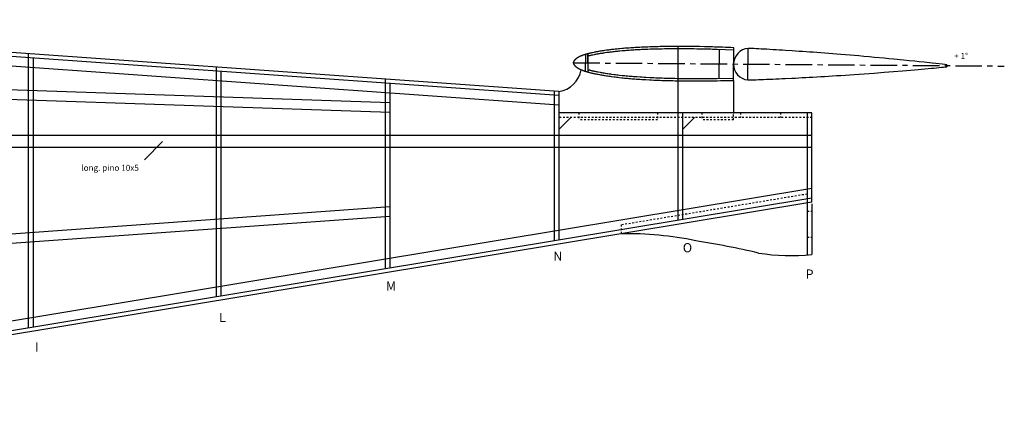
# Model space of a CAD drawing. Units: millimetres. Extents: x 18663 to 39015, y -5017 to 10059.
# Drawn here: x 25721 to 26546, y 7315 to 7641 of the extents above; entities that cross this region are included whole.
import ezdxf

# ---------------------------------------------------------------- set-up
doc = ezdxf.new("R2010")
doc.units = ezdxf.units.MM
doc.linetypes.add('CENTRO', pattern=[50.8, 31.75, -6.35, 6.35, -6.35])
doc.linetypes.add('JIS_02_1.0', pattern=[2, 1, -1])
doc.layers.add('7', color=7, linetype='Continuous')
doc.dimstyles.new('ISO-25', dxfattribs={"dimtxt": 2.5, "dimasz": 2.5, "dimexe": 1.25, "dimexo": 0.625, "dimtad": 1, "dimtxsty": 'Standard', "dimcen": 2.5, "dimadec": 0, "dimazin": 0, "dimtfac": 1, "dimtmove": 0, "dimatfit": 3, "dimfxl": 0, "dimarcsym": 0})

msp = doc.modelspace()

# ---------------------------------------------------------------- linework, layer by layer
for p, q in [((26172.97, 7577.11), (25329.94, 7637.35)), ((26172.97, 7580.42), (25330.15, 7640.64)), ((26172.97, 7569.09), (25329.37, 7629.37)), ((25728.78, 7382.45), (25728.78, 7612.16)), ((26272.44, 7618.23), (26272.44, 7472.57)), ((25732.78, 7383.11), (25732.78, 7608.56)), ((25886.03, 7408.52), (25886.03, 7600.92)), ((25890.03, 7409.18), (25890.03, 7597.33)), ((26027.6, 7431.99), (26027.6, 7590.81)), ((26031.6, 7432.65), (26031.6, 7587.21)), ((26168.97, 7580.71), (26168.97, 7455.42)), ((26172.97, 7580.42), (26172.97, 7456.08)), ((26384.84, 7562.67), (26172.97, 7562.67)), ((26276.44, 7562.67), (26276.44, 7473.24)), ((26380.84, 7562.67), (26380.84, 7443.63)), ((26384.84, 7487.86), (26384.84, 7562.67)), ((26384.84, 7499.32), (25341.76, 7326.4)), ((26384.84, 7491.21), (25343.07, 7318.51)), ((26384.84, 7487.86), (25343.57, 7315.25)), ((26384.84, 7486.46), (26384.84, 7444))]:
    msp.add_line(p, q)
at = {"linetype": 'Continuous', "ltscale": 0.4}
for p, q in [((26307.09, 7591.58), (26307.29, 7615.62)), ((26319.08, 7589.82), (26319.3, 7617.19)), ((26331.08, 7590.15), (26331.3, 7616.66)), ((26497.75, 7602.82), (26497.74, 7601.29)), ((26319.08, 7589.82), (26319.08, 7561.97)), ((26182.97, 7558.67), (26172.97, 7548.67)), ((26286.44, 7558.67), (26276.44, 7548.67))]:
    msp.add_line(p, q, dxfattribs=at)
at = {"color": 5, "linetype": 'CENTRO', "ltscale": 0.7}
msp.add_line((26184.93, 7604.58), (26545.89, 7601.81), dxfattribs=at)
at = {"color": 3, "linetype": 'Continuous', "ltscale": 0.4}
for p, q in [((25138.01, 7601.65), (26031.6, 7571.32)), ((25136.33, 7593.7), (26031.6, 7563.32)), ((26384.84, 7543.74), (25125.7, 7543.74)), ((26384.84, 7533.54), (25123.53, 7533.54)), ((26031.6, 7483.82), (25155.11, 7421.32)), ((26031.6, 7475.8), (25154.71, 7413.27))]:
    msp.add_line(p, q, dxfattribs=at)
at = {"linetype": 'JIS_02_1.0', "ltscale": 1.5}
for p, q in [((26189.49, 7562.67), (26189.49, 7556.67)), ((26255.5, 7562.67), (26255.5, 7556.67)), ((26292.54, 7562.67), (26292.54, 7556.67)), ((26319.08, 7556.67), (26319.08, 7561.97)), ((26324.85, 7562.67), (26324.85, 7558.67)), ((26358.48, 7562.67), (26358.48, 7558.67)), ((26384.84, 7558.67), (26172.97, 7558.67)), ((26255.5, 7556.67), (26189.49, 7556.67)), ((26319.08, 7556.67), (26292.54, 7556.67)), ((26380.84, 7494.6), (26225.29, 7468.81)), ((26380.84, 7480.34), (26385.04, 7480.34)), ((26225.29, 7461.41), (26225.29, 7468.81)), ((26380.84, 7458.45), (26385.04, 7458.45))]:
    msp.add_line(p, q, dxfattribs=at)
at = {"linetype": 'Continuous', "ltscale": 0.4}
msp.add_arc((26332.51, 7603.39), 13.32, 95.23472, 263.84035, dxfattribs=at)
for centre, radius, start, end in [((26169.52, 7602.36), 22.21, 278.93243, 350.71473), ((26229.51, 7172.56), 288.88, 78.43214, 90.83665), ((26144.78, 6584.71), 882.48, 77.20812, 80.69691), ((26367.34, 7613.25), 170.16, 260.81197, 275.90478)]:
    msp.add_arc(centre, radius, start, end)
at = {"layer": '7', "linetype": 'Continuous'}
for p, q in [((26195.13, 7611.56), (26195.01, 7597.45)), ((26197.13, 7612.12), (26197.01, 7596.85)), ((26197.07, 7604.49), (26197.13, 7612.12))]:
    msp.add_line(p, q, dxfattribs=at)
for points in [[(26319.3, 7617.19), (26319.09, 7617.2), (26316.82, 7617.28), (26314.56, 7617.37), (26312.3, 7617.45), (26310.03, 7617.53), (26307.76, 7617.61), (26305.49, 7617.68), (26303.2, 7617.76), (26301.52, 7617.81), (26300.22, 7617.85), (26299.15, 7617.88), (26298.21, 7617.91), (26297.27, 7617.93), (26296.21, 7617.95), (26294.9, 7617.97), (26290.77, 7618.06), (26288.34, 7618.1), (26285.91, 7618.13), (26283.46, 7618.17), (26281.54, 7618.19), (26279.65, 7618.2), (26277.76, 7618.21), (26275.87, 7618.22), (26273.96, 7618.23), (26272.1, 7618.22), (26270.27, 7618.22), (26268.44, 7618.21), (26266.61, 7618.2), (26262.97, 7618.16), (26261.2, 7618.13), (26259.44, 7618.1), (26257.68, 7618.07), (26255.89, 7618.03), (26254.18, 7617.99), (26252.49, 7617.94), (26250.81, 7617.89), (26249.13, 7617.84), (26247.41, 7617.77), (26246.05, 7617.72), (26244.71, 7617.67), (26243.38, 7617.61), (26242.05, 7617.55), (26240.71, 7617.48), (26239.34, 7617.41), (26238.05, 7617.34), (26236.79, 7617.27), (26235.53, 7617.19), (26234.28, 7617.11), (26233.02, 7617.03), (26231.73, 7616.94), (26230.51, 7616.85), (26229.33, 7616.76), (26228.15, 7616.67), (26226.98, 7616.57), (26225.8, 7616.47), (26223.62, 7616.27), (26222.67, 7616.18), (26221.74, 7616.09), (26220.81, 7615.99), (26219.88, 7615.89), (26218.93, 7615.79), (26217.96, 7615.68), (26217.07, 7615.58), (26216.2, 7615.47), (26215.35, 7615.37), (26214.5, 7615.26), (26213.64, 7615.14), (26212.77, 7615.03), (26211.07, 7614.79), (26210.28, 7614.67), (26209.51, 7614.56), (26208.74, 7614.44), (26207.96, 7614.31), (26207.18, 7614.19), (26206.37, 7614.05), (26205.73, 7613.94), (26205.1, 7613.83), (26204.5, 7613.72), (26203.9, 7613.61), (26203.3, 7613.5), (26202.69, 7613.38), (26202.07, 7613.25), (26200.98, 7613.03), (26200.54, 7612.93), (26200.12, 7612.84), (26199.69, 7612.75), (26199.27, 7612.65), (26198.86, 7612.55), (26198.44, 7612.45), (26198.01, 7612.35), (26197.57, 7612.24), (26196.82, 7612.04), (26196.53, 7611.96), (26196.24, 7611.88), (26195.96, 7611.81), (26195.68, 7611.73), (26195.41, 7611.65), (26195.13, 7611.57), (26194.86, 7611.48), (26194.59, 7611.4), (26194.31, 7611.31), (26194.03, 7611.21), (26193.74, 7611.12), (26193.23, 7610.94), (26193.03, 7610.87), (26192.84, 7610.8), (26192.64, 7610.73), (26192.46, 7610.66), (26192.27, 7610.59), (26192.09, 7610.52), (26191.9, 7610.45), (26191.72, 7610.37), (26191.54, 7610.3), (26191.36, 7610.22), (26191.17, 7610.14), (26190.99, 7610.06), (26190.8, 7609.97), (26190.6, 7609.88), (26190.26, 7609.72), (26190.11, 7609.65), (26189.97, 7609.58), (26189.84, 7609.51), (26189.7, 7609.44), (26189.57, 7609.37), (26189.44, 7609.3), (26189.31, 7609.23), (26189.19, 7609.16), (26189.06, 7609.08), (26188.93, 7609.01), (26188.81, 7608.93), (26188.68, 7608.86), (26188.55, 7608.78), (26188.43, 7608.69), (26188.29, 7608.61), (26188.16, 7608.52), (26187.92, 7608.36), (26187.82, 7608.29), (26187.72, 7608.22), (26187.62, 7608.15), (26187.53, 7608.08), (26187.44, 7608.01), (26187.35, 7607.94), (26187.26, 7607.87), (26187.17, 7607.8), (26187.09, 7607.73), (26187, 7607.66), (26186.92, 7607.59), (26186.84, 7607.51), (26186.75, 7607.44), (26186.67, 7607.36), (26186.58, 7607.28), (26186.49, 7607.19), (26186.4, 7607.11), (26186.25, 7606.95), (26186.19, 7606.89), (26186.13, 7606.83), (26186.07, 7606.77), (26186.02, 7606.71), (26185.96, 7606.65), (26185.91, 7606.6), (26185.86, 7606.54), (26185.81, 7606.48), (26185.77, 7606.42), (26185.72, 7606.37), (26185.68, 7606.31), (26185.63, 7606.25), (26185.59, 7606.18), (26185.54, 7606.12), (26185.5, 7606.06), (26185.46, 7605.99), (26185.41, 7605.92), (26185.37, 7605.85), (26185.32, 7605.77), (26185.25, 7605.65), (26185.23, 7605.61), (26185.21, 7605.57), (26185.19, 7605.53), (26185.17, 7605.49), (26185.15, 7605.45), (26185.13, 7605.41), (26185.11, 7605.38), (26185.09, 7605.34), (26185.08, 7605.3), (26185.06, 7605.27), (26185.05, 7605.23), (26185.03, 7605.2), (26185.02, 7605.16), (26185.01, 7605.12), (26185, 7605.09), (26184.99, 7605.05), (26184.98, 7605.01), (26184.97, 7604.98), (26184.96, 7604.94), (26184.95, 7604.9), (26184.95, 7604.86), (26184.94, 7604.81), (26184.94, 7604.77), (26184.93, 7604.73), (26184.93, 7604.68), (26184.93, 7604.63), (26184.93, 7604.53), (26184.93, 7604.48), (26184.94, 7604.43), (26184.94, 7604.38), (26184.95, 7604.32), (26184.96, 7604.27), (26184.97, 7604.22), (26184.98, 7604.17), (26185, 7604.11), (26185.01, 7604.06), (26185.03, 7604.01), (26185.04, 7603.96), (26185.06, 7603.9), (26185.08, 7603.85), (26185.1, 7603.8), (26185.12, 7603.75), (26185.14, 7603.7), (26185.17, 7603.65), (26185.19, 7603.61), (26185.21, 7603.56), (26185.24, 7603.51), (26185.26, 7603.47), (26185.31, 7603.38), (26185.36, 7603.29), (26185.42, 7603.2), (26185.48, 7603.11), (26185.55, 7603.01), (26185.62, 7602.92), (26185.69, 7602.82), (26185.77, 7602.72), (26185.84, 7602.63), (26185.92, 7602.53), (26185.99, 7602.44), (26186.07, 7602.35), (26186.14, 7602.27), (26186.21, 7602.2), (26186.27, 7602.13), (26186.37, 7602.03), (26186.47, 7601.93), (26186.57, 7601.83), (26186.68, 7601.73), (26186.79, 7601.63), (26186.91, 7601.53), (26187.03, 7601.42), (26187.15, 7601.32), (26187.27, 7601.22), (26187.39, 7601.12), (26187.51, 7601.03), (26187.63, 7600.94), (26187.74, 7600.85), (26187.85, 7600.76), (26187.96, 7600.69), (26188.1, 7600.59), (26188.25, 7600.5), (26188.4, 7600.4), (26188.55, 7600.3), (26188.71, 7600.2), (26188.87, 7600.1), (26189.04, 7600), (26189.2, 7599.9), (26189.37, 7599.81), (26189.53, 7599.71), (26189.69, 7599.62), (26189.86, 7599.53), (26190.01, 7599.45), (26190.17, 7599.37), (26190.52, 7599.19), (26190.72, 7599.1), (26190.93, 7599), (26191.14, 7598.9), (26191.36, 7598.81), (26191.59, 7598.71), (26191.81, 7598.61), (26192.04, 7598.52), (26192.26, 7598.43), (26192.48, 7598.34), (26192.7, 7598.25), (26192.92, 7598.17), (26193.13, 7598.09), (26193.65, 7597.9), (26193.97, 7597.79), (26194.3, 7597.68), (26194.64, 7597.56), (26194.99, 7597.45), (26195.33, 7597.34), (26195.68, 7597.24), (26196.02, 7597.13), (26196.36, 7597.03), (26196.68, 7596.94), (26197, 7596.85), (26197.45, 7596.72), (26197.92, 7596.6), (26198.41, 7596.47), (26198.9, 7596.35), (26199.39, 7596.23), (26199.88, 7596.11), (26200.37, 7595.99), (26200.84, 7595.88), (26201.3, 7595.78), (26201.97, 7595.63), (26202.67, 7595.48), (26203.39, 7595.33), (26204.11, 7595.18), (26204.83, 7595.04), (26205.53, 7594.9), (26206.97, 7594.63), (26207.76, 7594.49), (26208.56, 7594.35), (26209.36, 7594.21), (26210.16, 7594.08), (26210.95, 7593.95), (26211.71, 7593.83), (26212.7, 7593.68), (26213.71, 7593.52), (26214.74, 7593.37), (26215.78, 7593.23), (26216.79, 7593.09), (26218.86, 7592.81), (26219.96, 7592.68), (26221.08, 7592.54), (26222.21, 7592.41), (26223.31, 7592.28), (26225.56, 7592.04), (26226.75, 7591.92), (26227.96, 7591.8), (26229.16, 7591.69), (26230.35, 7591.57), (26231.52, 7591.47), (26232.77, 7591.37), (26234.04, 7591.26), (26235.32, 7591.16), (26236.61, 7591.06), (26237.88, 7590.97), (26240.72, 7590.77), (26242.34, 7590.67), (26243.98, 7590.57), (26245.6, 7590.47), (26248.86, 7590.3), (26250.57, 7590.21), (26252.28, 7590.13), (26253.99, 7590.06), (26257.42, 7589.93), (26259.2, 7589.86), (26260.99, 7589.8), (26262.77, 7589.75), (26264.52, 7589.7), (26266.35, 7589.65), (26268.2, 7589.61), (26270.05, 7589.57), (26271.9, 7589.54), (26273.72, 7589.5), (26276.09, 7589.47), (26278.47, 7589.45), (26280.86, 7589.43), (26283.23, 7589.41), (26285.65, 7589.4), (26288.11, 7589.4), (26290.56, 7589.4), (26294.98, 7589.42), (26296.98, 7589.44), (26298.99, 7589.45), (26300.99, 7589.47), (26305.44, 7589.54), (26308.36, 7589.6), (26311.56, 7589.66), (26314.85, 7589.72), (26318.04, 7589.79), (26319.08, 7589.82)], [(26319.28, 7615.22), (26305.42, 7615.68), (26303.14, 7615.76), (26301.46, 7615.81), (26300.16, 7615.85), (26299.1, 7615.88), (26298.16, 7615.91), (26297.23, 7615.93), (26296.17, 7615.95), (26294.86, 7615.97), (26290.73, 7616.06), (26288.31, 7616.1), (26285.88, 7616.13), (26283.43, 7616.17), (26281.53, 7616.19), (26279.64, 7616.2), (26277.75, 7616.21), (26275.86, 7616.22), (26273.95, 7616.23), (26272.1, 7616.22), (26270.28, 7616.22), (26268.45, 7616.21), (26266.63, 7616.2), (26262.99, 7616.16), (26261.23, 7616.13), (26259.48, 7616.1), (26257.72, 7616.07), (26255.94, 7616.03), (26254.23, 7615.99), (26252.55, 7615.94), (26250.87, 7615.89), (26249.19, 7615.84), (26247.49, 7615.78), (26246.13, 7615.72), (26244.79, 7615.67), (26243.47, 7615.61), (26242.14, 7615.55), (26240.81, 7615.48), (26239.45, 7615.41), (26238.16, 7615.34), (26236.9, 7615.27), (26235.66, 7615.2), (26234.41, 7615.12), (26233.15, 7615.04), (26231.87, 7614.95), (26230.66, 7614.86), (26229.48, 7614.77), (26228.32, 7614.68), (26227.15, 7614.58), (26225.98, 7614.48), (26223.8, 7614.28), (26222.87, 7614.19), (26221.94, 7614.1), (26221.02, 7614), (26220.09, 7613.91), (26219.15, 7613.8), (26218.19, 7613.69), (26217.3, 7613.59), (26216.44, 7613.49), (26215.6, 7613.38), (26214.75, 7613.27), (26213.91, 7613.16), (26213.05, 7613.05), (26211.35, 7612.81), (26210.57, 7612.69), (26209.81, 7612.58), (26209.05, 7612.46), (26208.28, 7612.34), (26207.5, 7612.21), (26206.7, 7612.08), (26206.07, 7611.97), (26205.45, 7611.86), (26204.86, 7611.75), (26204.27, 7611.64), (26203.68, 7611.53), (26203.08, 7611.42), (26202.48, 7611.29), (26201.39, 7611.07), (26200.97, 7610.98), (26200.54, 7610.89), (26200.13, 7610.8), (26199.72, 7610.7), (26199.32, 7610.61), (26198.91, 7610.51), (26198.5, 7610.41), (26198.08, 7610.3), (26197.33, 7610.11), (26197.11, 7610.05)], [(26497.75, 7602.82), (26496.21, 7603.02), (26493.78, 7603.32), (26488.67, 7603.93), (26485.41, 7604.3), (26478.66, 7605.05), (26474.63, 7605.48), (26470.85, 7605.87), (26466.35, 7606.33), (26461.61, 7606.8), (26453.29, 7607.61), (26449.28, 7607.99), (26445.27, 7608.36), (26437.19, 7609.1), (26432.78, 7609.5), (26428.37, 7609.89), (26424.12, 7610.25), (26420.45, 7610.57), (26416.68, 7610.88), (26412.87, 7611.2), (26409.1, 7611.51), (26405.43, 7611.8), (26402.19, 7612.06), (26398.89, 7612.32), (26395.56, 7612.58), (26392.23, 7612.83), (26388.94, 7613.08), (26385.69, 7613.32), (26382.8, 7613.53), (26379.88, 7613.73), (26376.94, 7613.94), (26374, 7614.14), (26371.06, 7614.34), (26368.14, 7614.54), (26362.66, 7614.89), (26360.07, 7615.06), (26357.46, 7615.22), (26354.85, 7615.38), (26352.24, 7615.53), (26349.63, 7615.69), (26347.04, 7615.84), (26342.37, 7616.09), (26340.29, 7616.2), (26338.21, 7616.31), (26336.13, 7616.42), (26334.05, 7616.52), (26331.97, 7616.63), (26331.3, 7616.66)], [(26197.02, 7598.92), (26197.24, 7598.86), (26197.54, 7598.78), (26197.98, 7598.65), (26198.43, 7598.53), (26198.9, 7598.41), (26199.38, 7598.29), (26199.87, 7598.17), (26200.35, 7598.05), (26200.82, 7597.94), (26201.29, 7597.83), (26201.74, 7597.73), (26202.4, 7597.58), (26203.09, 7597.43), (26203.79, 7597.29), (26204.51, 7597.14), (26205.21, 7597), (26205.9, 7596.87), (26207.33, 7596.6), (26208.1, 7596.46), (26208.9, 7596.32), (26209.7, 7596.18), (26210.49, 7596.05), (26211.27, 7595.92), (26212.02, 7595.8), (26213, 7595.65), (26214.01, 7595.5), (26215.03, 7595.35), (26216.05, 7595.21), (26217.06, 7595.07), (26219.11, 7594.8), (26220.21, 7594.66), (26221.32, 7594.53), (26222.44, 7594.39), (26223.53, 7594.27), (26225.77, 7594.03), (26226.95, 7593.91), (26228.15, 7593.79), (26229.35, 7593.68), (26230.53, 7593.57), (26231.69, 7593.46), (26232.93, 7593.36), (26234.2, 7593.25), (26235.48, 7593.15), (26236.76, 7593.05), (26238.02, 7592.96), (26240.85, 7592.77), (26242.47, 7592.66), (26244.09, 7592.56), (26245.71, 7592.47), (26248.97, 7592.3), (26250.66, 7592.21), (26252.37, 7592.13), (26254.07, 7592.06), (26257.49, 7591.92), (26259.27, 7591.86), (26261.05, 7591.8), (26262.83, 7591.75), (26264.58, 7591.7), (26266.4, 7591.65), (26268.24, 7591.61), (26270.09, 7591.57), (26271.94, 7591.54), (26273.75, 7591.5), (26276.11, 7591.47), (26278.49, 7591.45), (26280.88, 7591.43), (26283.23, 7591.41), (26285.66, 7591.4), (26288.11, 7591.4), (26290.55, 7591.41), (26294.97, 7591.42), (26296.96, 7591.44), (26298.97, 7591.45), (26300.96, 7591.47), (26305.4, 7591.54), (26319.1, 7591.79)], [(26331.08, 7590.15), (26331.75, 7590.17), (26333.84, 7590.24), (26335.93, 7590.31), (26338.02, 7590.38), (26340.1, 7590.46), (26342.18, 7590.53), (26344.25, 7590.61), (26346.85, 7590.72), (26349.45, 7590.82), (26352.05, 7590.93), (26354.66, 7591.05), (26357.26, 7591.16), (26359.86, 7591.28), (26362.46, 7591.4), (26368, 7591.67), (26370.93, 7591.82), (26373.84, 7591.97), (26376.75, 7592.13), (26379.67, 7592.28), (26382.59, 7592.45), (26385.53, 7592.61), (26388.85, 7592.8), (26392.14, 7592.99), (26395.4, 7593.19), (26398.67, 7593.39), (26401.96, 7593.59), (26405.28, 7593.8), (26409.08, 7594.05), (26412.79, 7594.29), (26416.49, 7594.54), (26420.2, 7594.79), (26428.4, 7595.36), (26432.67, 7595.67), (26436.95, 7595.98), (26445.35, 7596.61), (26449.19, 7596.91), (26453.04, 7597.21), (26460.57, 7597.82), (26463.92, 7598.1), (26467.27, 7598.38), (26470.8, 7598.68), (26473.8, 7598.94), (26476.59, 7599.19), (26479.39, 7599.45), (26484.81, 7599.96), (26487.01, 7600.17), (26489.2, 7600.39), (26493.42, 7600.82), (26494.98, 7600.99), (26496.53, 7601.16), (26497.74, 7601.29)]]:
    msp.add_lwpolyline(points, dxfattribs=at)

# ---------------------------------------------------------------- texts
at = {"color": 1}
msp.add_text('+ 1°', height=5, dxfattribs=at).set_placement((26503.97, 7607.78))
for s, height, p in [('long. pino 10x5', 5, (25772.94, 7514.12)), ('N', 7.7, (26168.18, 7438.84)), ('O', 7.7, (26276.67, 7445.87)), ('P', 7.7, (26379.48, 7423.79)), ('M', 7.7, (26028.02, 7413.76)), ('L', 7.7, (25888.31, 7387.4)), ('I', 7.7, (25734.13, 7362.65))]:
    msp.add_text(s, height=height).set_placement(p)

# ---------------------------------------------------------------- leaders
at = {"linetype": 'Continuous', "ltscale": 0.4}
msp.add_leader([(25840.87, 7538.55), (25825.81, 7523.18)], dimstyle='ISO-25', override={"dimgap": 0.625, "dimtad": 0}, dxfattribs=at)

doc.saveas('drawing.dxf')
